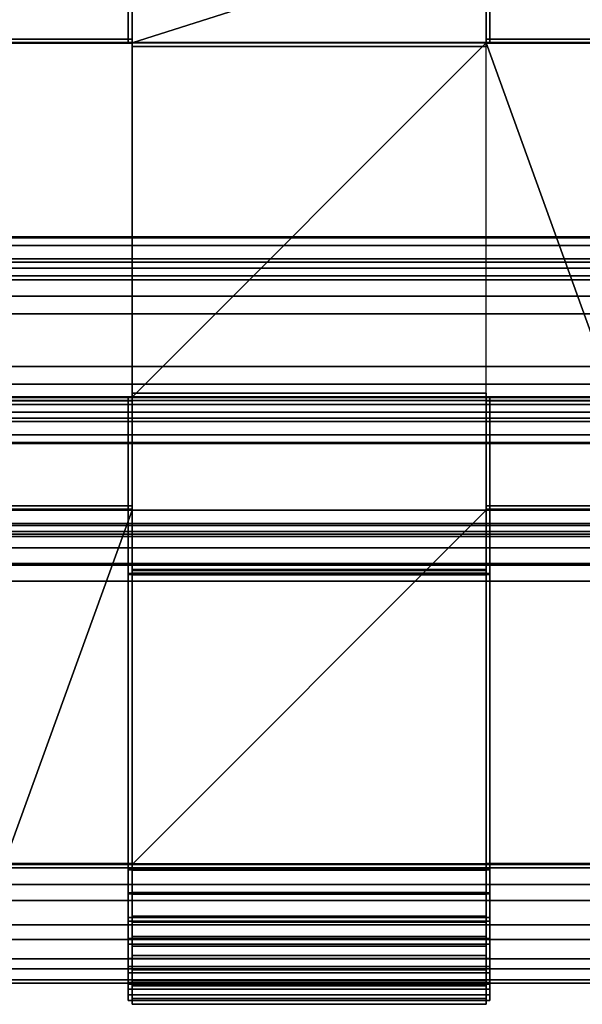
# Model space of a CAD drawing. Units: inches. Extents: x -5.7 to 5.7, y -6.1 to 6.1.
# Drawn here: x -3.2 to -0.8, y -6.1 to -2 of the extents above; entities that cross this region are included whole.
import ezdxf

# ---------------------------------------------------------------- set-up
doc = ezdxf.new("R2010")
doc.units = ezdxf.units.IN
doc.header["$MEASUREMENT"] = 0
for name, color, linetype in [('Knoll Studio Chair Cushion', 2, 'Continuous'), ('Knoll Studio Chair Frame', 2, 'Continuous'), ('Knoll Studio Chair Seat', 2, 'Continuous')]:
    doc.layers.add(name, color=color, linetype=linetype)

msp = doc.modelspace()

# ---------------------------------------------------------------- linework, layer by layer
at = {"layer": 'Knoll Studio Chair Cushion'}
for points in [[(-2.7093, 0.1954, 12.9439), (-2.7093, -1.6549, 12.9527), (-2.7093, -2.1159, 12.95), (-2.7093, -2.1159, 12.9966)], [(-2.6936, 0.1954, 12.9439), (-2.7093, 0.1954, 12.9439), (-2.7093, -2.1159, 12.9966), (-2.6936, -2.1159, 12.9966)], [(-2.6936, -2.1159, 12.9966), (-2.6936, 0.1954, 12.9439), (-1.2436, 0.1954, 12.9439), (-1.2436, -2.1159, 12.9966)], [(-2.6936, 0.1954, 12.9439), (-2.6936, -2.1159, 12.9966), (-2.6936, -2.1151, 13.0122), (-2.6936, 0.1953, 12.9596)], [(-2.6936, 0.1954, 12.9439), (-2.6936, -2.1159, 12.9966), (-2.6936, -2.1159, 12.95), (-2.6936, -1.6549, 12.9527)], [(-2.6936, -2.1151, 13.0122), (-1.2436, -2.1151, 13.0122), (-1.2436, 0.1953, 12.9596), (-2.6936, 0.1953, 12.9596)], [(-1.2436, 0.1954, 12.9439), (-1.2436, 0.1953, 12.9596), (-1.2436, -2.1151, 13.0122), (-1.2436, -2.1159, 12.9966)], [(-1.2436, -0.1954, 12.9207), (-1.2436, -1.6549, 12.9527), (-1.2436, -2.1159, 12.9966), (-1.2436, 0.1954, 12.9439)], [(-1.2436, -2.1159, 12.9966), (-1.228, -2.1159, 12.9966), (-1.228, 0.1954, 12.9439), (-1.2436, 0.1954, 12.9439)], [(-1.228, -0.1954, 12.9207), (-1.228, 0.1954, 12.9439), (-1.228, -2.1159, 12.9966), (-1.228, -1.6549, 12.9527)], [(-2.7093, -1.6549, 12.9527), (-2.7093, -1.6549, 12.9294), (-2.7093, -2.1159, 12.95)], [(-2.6936, -2.1159, 12.95), (-2.7093, -2.1159, 12.95), (-2.7093, -1.6549, 12.9294), (-2.6936, -1.6549, 12.9294)], [(-1.2436, -1.6549, 12.9294), (-2.6936, -2.1159, 12.95), (-2.6936, -3.5659, 13.0477), (-1.2436, -2.1159, 12.95)], [(-1.2436, -1.6549, 12.9294), (-2.6936, -1.6549, 12.9294), (-2.6936, -2.1159, 12.95)], [(-2.6936, -2.1159, 12.95), (-2.6936, -1.6549, 12.9294), (-2.6936, -1.6555, 12.9138), (-2.6936, -2.1167, 12.9344)], [(-2.6936, -2.1159, 12.95), (-2.6936, -1.6549, 12.9294), (-2.6936, -1.6549, 12.9527)], [(-1.2436, -2.1167, 12.9344), (-2.6936, -2.1167, 12.9344), (-2.6936, -1.6555, 12.9138), (-1.2436, -1.6555, 12.9138)], [(-1.2436, -2.1159, 12.95), (-1.2436, -2.1167, 12.9344), (-1.2436, -1.6555, 12.9138), (-1.2436, -1.6549, 12.9294)], [(-1.2436, -2.1159, 12.9966), (-1.2436, -1.6549, 12.9527), (-1.2436, -1.6549, 12.9294), (-1.2436, -2.1159, 12.95)], [(-1.2436, -1.6549, 12.9294), (-1.228, -1.6549, 12.9294), (-1.228, -2.1159, 12.95), (-1.2436, -2.1159, 12.95)], [(-1.228, -2.1159, 12.9966), (-1.228, -2.1159, 12.95), (-1.228, -1.6549, 12.9294), (-1.228, -1.6549, 12.9527)], [(-2.6936, -2.1003, 12.9733), (-2.6936, -2.1003, 12.95), (-3.2181, -2.1003, 12.95), (-3.2181, -2.1003, 12.9733)], [(-3.2181, -2.1159, 12.95), (-3.2181, -2.1003, 12.95), (-2.6936, -2.1003, 12.95), (-2.6936, -2.1159, 12.95)], [(-2.6936, -2.1159, 12.9733), (-2.6936, -2.1003, 12.9733), (-3.2181, -2.1003, 12.9733), (-3.2181, -2.1159, 12.9733)], [(-3.2181, -2.1151, 12.9889), (-3.2181, -3.5646, 13.0866), (-0.7191, -3.5646, 13.0866), (-0.7191, -2.1151, 12.9889)], [(-3.2181, -2.1159, 12.9733), (-3.2181, -2.1151, 12.9889), (-0.7191, -2.1151, 12.9889), (-0.7191, -2.1159, 12.9733)], [(-3.2181, -3.5659, 13.0477), (-2.6936, -3.5659, 13.0477), (-2.6936, -2.1159, 12.95), (-3.2181, -2.1159, 12.95)], [(-2.6936, -2.1159, 12.95), (-2.6936, -2.1167, 12.9344), (-3.2181, -2.1167, 12.9344), (-3.2181, -2.1159, 12.95)], [(-3.2181, -3.5659, 13.071), (-3.2181, -2.1159, 12.9733), (-0.7191, -2.1159, 12.9733), (-0.7191, -3.5659, 13.071)], [(-2.6936, -2.1159, 12.9733), (-3.2181, -2.1159, 12.9733), (-3.2181, -2.1159, 12.95), (-2.6936, -2.1159, 12.95)], [(-3.2181, -3.5672, 13.0321), (-3.2181, -2.1167, 12.9344), (-2.6936, -2.1167, 12.9344), (-2.6936, -3.5672, 13.0321)], [(-2.6936, -2.1159, 12.95), (-2.6936, -2.1159, 12.9966), (-2.7093, -2.1159, 12.9966), (-2.7093, -2.1159, 12.95)], [(-2.6936, -2.1159, 12.95), (-2.6936, -2.1003, 12.95), (-2.6936, -2.1003, 12.9733), (-2.6936, -2.1159, 12.9733)], [(-1.2436, -2.1159, 12.9966), (-1.2436, -2.1151, 13.0122), (-2.6936, -2.1151, 13.0122), (-2.6936, -2.1159, 12.9966)], [(-2.6936, -3.5659, 13.0477), (-1.2436, -3.5659, 13.0477), (-0.7191, -3.5659, 13.0477), (-1.2436, -2.1159, 12.95)], [(-2.6936, -2.1159, 12.9733), (-2.6936, -2.1159, 12.9966), (-1.2436, -2.1159, 12.9966), (-1.2436, -2.1159, 12.9733)], [(-2.6936, -2.1159, 12.9966), (-2.6936, -2.1159, 12.9733), (-2.6936, -2.1315, 12.9733), (-2.6936, -2.1315, 12.9966)], [(-1.2436, -2.1159, 12.9733), (-1.2436, -2.1315, 12.9733), (-2.6936, -2.1315, 12.9733), (-2.6936, -2.1159, 12.9733)], [(-2.6936, -2.1159, 12.9966), (-2.6936, -2.1315, 12.9966), (-1.2436, -2.1315, 12.9966), (-1.2436, -2.1159, 12.9966)], [(-2.6936, -2.1315, 12.9733), (-1.2436, -2.1315, 12.9733), (-1.2436, -2.1315, 12.9966), (-2.6936, -2.1315, 12.9966)], [(-0.7191, -2.1003, 12.95), (-1.2436, -2.1003, 12.95), (-1.2436, -2.1003, 12.9733), (-0.7191, -2.1003, 12.9733)], [(-1.2436, -2.1159, 12.95), (-1.2436, -2.1003, 12.95), (-0.7191, -2.1003, 12.95), (-0.7191, -2.1159, 12.95)], [(-1.2436, -2.1159, 12.95), (-1.2436, -2.1159, 12.9733), (-1.2436, -2.1003, 12.9733), (-1.2436, -2.1003, 12.95)], [(-0.7191, -2.1159, 12.9733), (-0.7191, -2.1003, 12.9733), (-1.2436, -2.1003, 12.9733), (-1.2436, -2.1159, 12.9733)], [(-0.7191, -3.5659, 13.0477), (-0.7191, -2.1159, 12.95), (-1.2436, -2.1159, 12.95)], [(-0.7191, -2.1159, 12.95), (-0.7191, -2.1167, 12.9344), (-1.2436, -2.1167, 12.9344), (-1.2436, -2.1159, 12.95)], [(-1.2436, -2.1159, 12.9966), (-1.2436, -2.1159, 12.95), (-1.228, -2.1159, 12.95), (-1.228, -2.1159, 12.9966)], [(-0.7191, -2.1159, 12.9733), (-1.2436, -2.1159, 12.9733), (-1.2436, -2.1159, 12.95), (-0.7191, -2.1159, 12.95)], [(-1.2436, -2.1159, 12.9966), (-1.2436, -2.1315, 12.9966), (-1.2436, -2.1315, 12.9733), (-1.2436, -2.1159, 12.9733)], [(-1.2436, -3.5672, 13.0321), (-1.2436, -2.1167, 12.9344), (-0.7191, -2.1167, 12.9344), (-0.7191, -3.5672, 13.0321)], [(-0.7191, -3.5659, 13.071), (-0.7191, -3.5646, 13.0866), (-3.2181, -3.5646, 13.0866), (-3.2181, -3.5659, 13.071)], [(-2.6936, -3.5659, 13.0477), (-3.2181, -3.5659, 13.0477), (-3.2181, -3.5672, 13.0321), (-2.6936, -3.5672, 13.0321)], [(-3.2181, -3.5659, 13.071), (-2.6936, -3.5659, 13.071), (-2.6936, -3.5659, 13.0477), (-3.2181, -3.5659, 13.0477)], [(-2.6936, -3.5659, 13.0477), (-2.6936, -3.5815, 13.0477), (-3.2181, -3.5815, 13.0477), (-3.2181, -3.5659, 13.0477)], [(-3.2181, -3.5659, 13.071), (-3.2181, -3.5815, 13.071), (-2.6936, -3.5815, 13.071), (-2.6936, -3.5659, 13.071)], [(-3.2181, -3.5815, 13.0477), (-2.6936, -3.5815, 13.0477), (-2.6936, -3.5815, 13.071), (-3.2181, -3.5815, 13.071)], [(-2.7093, -5.4769, 13.2769), (-2.7093, -5.4944, 13.3026), (-2.7093, -3.5659, 13.0944), (-2.7093, -4.0269, 13.1127)], [(-2.7093, -4.0269, 13.1127), (-2.7093, -3.5659, 13.0944), (-2.7093, -3.5659, 13.0477), (-2.7093, -4.0269, 13.0893)], [(-2.6936, -3.5659, 13.0944), (-2.7093, -3.5659, 13.0944), (-2.7093, -5.4944, 13.3026), (-2.6936, -5.4944, 13.3026)], [(-2.6936, -3.5659, 13.0944), (-2.6936, -3.5659, 13.0477), (-2.7093, -3.5659, 13.0477), (-2.7093, -3.5659, 13.0944)], [(-2.6936, -4.0269, 13.0893), (-2.7093, -4.0269, 13.0893), (-2.7093, -3.5659, 13.0477), (-2.6936, -3.5659, 13.0477)], [(-1.2436, -3.5503, 13.071), (-2.6936, -3.5503, 13.071), (-2.6936, -3.5503, 13.0944), (-1.2436, -3.5503, 13.0944)], [(-2.6936, -3.5659, 13.071), (-2.6936, -3.5503, 13.071), (-1.2436, -3.5503, 13.071), (-1.2436, -3.5659, 13.071)], [(-2.6936, -3.5659, 13.071), (-2.6936, -3.5659, 13.0944), (-2.6936, -3.5503, 13.0944), (-2.6936, -3.5503, 13.071)], [(-1.2436, -3.5659, 13.0944), (-1.2436, -3.5503, 13.0944), (-2.6936, -3.5503, 13.0944), (-2.6936, -3.5659, 13.0944)], [(-2.6936, -5.4923, 13.3181), (-1.2436, -5.4923, 13.3181), (-1.2436, -3.5646, 13.11), (-2.6936, -3.5646, 13.11)], [(-2.6936, -3.5659, 13.0944), (-2.6936, -5.4944, 13.3026), (-2.6936, -5.4923, 13.3181), (-2.6936, -3.5646, 13.11)], [(-2.6936, -3.5659, 13.0944), (-2.6936, -3.5646, 13.11), (-1.2436, -3.5646, 13.11), (-1.2436, -3.5659, 13.0944)], [(-1.2436, -4.0269, 13.0893), (-1.2436, -3.5659, 13.0477), (-2.6936, -3.5659, 13.0477), (-2.6936, -4.0269, 13.0893)], [(-2.6936, -4.0269, 13.0893), (-2.6936, -3.5659, 13.0477), (-2.6936, -3.5672, 13.0321), (-2.6936, -4.0284, 13.0737)], [(-2.6936, -3.5659, 13.0944), (-1.2436, -3.5659, 13.0944), (-1.2436, -5.4944, 13.3026), (-2.6936, -5.4944, 13.3026)], [(-2.6936, -3.5659, 13.0477), (-2.6936, -3.5659, 13.071), (-2.6936, -3.5815, 13.071), (-2.6936, -3.5815, 13.0477)], [(-2.6936, -5.4769, 13.2769), (-2.6936, -4.0269, 13.1127), (-2.6936, -3.5659, 13.0944), (-2.6936, -5.4944, 13.3026)], [(-2.6936, -4.0269, 13.1127), (-2.6936, -4.0269, 13.0893), (-2.6936, -3.5659, 13.0477), (-2.6936, -3.5659, 13.0944)], [(-1.2436, -3.5659, 13.0944), (-2.6936, -3.5659, 13.0944), (-2.6936, -3.5659, 13.071), (-1.2436, -3.5659, 13.071)], [(-1.2436, -3.5672, 13.0321), (-1.2436, -4.0284, 13.0737), (-2.6936, -4.0284, 13.0737), (-2.6936, -3.5672, 13.0321)], [(-1.2436, -3.5659, 13.071), (-1.2436, -3.5503, 13.071), (-1.2436, -3.5503, 13.0944), (-1.2436, -3.5659, 13.0944)], [(-1.2436, -3.5659, 13.0944), (-1.2436, -3.5646, 13.11), (-1.2436, -5.4923, 13.3181), (-1.2436, -5.4944, 13.3026)], [(-1.2436, -4.0269, 13.0893), (-1.2436, -4.0284, 13.0737), (-1.2436, -3.5672, 13.0321), (-1.2436, -3.5659, 13.0477)], [(-1.2436, -3.5659, 13.0477), (-1.2436, -3.5672, 13.0321), (-0.7191, -3.5672, 13.0321), (-0.7191, -3.5659, 13.0477)], [(-1.2436, -5.4769, 13.2769), (-1.2436, -5.4944, 13.3026), (-1.2436, -3.5659, 13.0944), (-1.2436, -4.0269, 13.1127)], [(-1.2436, -4.0269, 13.1127), (-1.2436, -3.5659, 13.0944), (-1.2436, -3.5659, 13.0477), (-1.2436, -4.0269, 13.0893)], [(-1.2436, -3.5659, 13.0477), (-1.228, -3.5659, 13.0477), (-1.228, -4.0269, 13.0893), (-1.2436, -4.0269, 13.0893)], [(-1.2436, -3.5659, 13.0477), (-1.2436, -3.5659, 13.0944), (-1.228, -3.5659, 13.0944), (-1.228, -3.5659, 13.0477)], [(-1.2436, -5.4944, 13.3026), (-1.228, -5.4944, 13.3026), (-1.228, -3.5659, 13.0944), (-1.2436, -3.5659, 13.0944)], [(-1.2436, -3.5659, 13.071), (-0.7191, -3.5659, 13.071), (-0.7191, -3.5659, 13.0477), (-1.2436, -3.5659, 13.0477)], [(-1.2436, -3.5659, 13.0477), (-1.2436, -3.5815, 13.0477), (-1.2436, -3.5815, 13.071), (-1.2436, -3.5659, 13.071)], [(-0.7191, -3.5659, 13.0477), (-0.7191, -3.5815, 13.0477), (-1.2436, -3.5815, 13.0477), (-1.2436, -3.5659, 13.0477)], [(-1.2436, -3.5659, 13.071), (-1.2436, -3.5815, 13.071), (-0.7191, -3.5815, 13.071), (-0.7191, -3.5659, 13.071)], [(-1.2436, -3.5815, 13.0477), (-0.7191, -3.5815, 13.0477), (-0.7191, -3.5815, 13.071), (-1.2436, -3.5815, 13.071)], [(-1.228, -5.4769, 13.2769), (-1.228, -4.0269, 13.1127), (-1.228, -3.5659, 13.0944), (-1.228, -5.4944, 13.3026)], [(-1.228, -4.0269, 13.1127), (-1.228, -4.0269, 13.0893), (-1.228, -3.5659, 13.0477), (-1.228, -3.5659, 13.0944)], [(-2.6936, -5.4748, 13.2924), (-2.6936, -4.0254, 13.1282), (-5.5812, -4.0254, 13.1282), (-5.5812, -5.4748, 13.2924)], [(-5.5812, -4.0269, 13.1127), (-5.5812, -4.0254, 13.1282), (-2.6936, -4.0254, 13.1282), (-2.6936, -4.0269, 13.1127)], [(-5.5812, -5.4769, 13.2769), (-5.5812, -4.0269, 13.1127), (-2.6936, -4.0269, 13.1127), (-2.6936, -5.4769, 13.2769)], [(-2.6936, -4.0284, 13.0737), (-3.2181, -5.4789, 13.2379), (-4.6681, -5.4789, 13.2379), (-3.2181, -4.0284, 13.0737)], [(-2.6936, -4.0113, 13.0893), (-3.2181, -4.0113, 13.0893), (-3.2181, -4.0113, 13.1127), (-2.6936, -4.0113, 13.1127)], [(-3.2181, -4.0269, 13.0893), (-3.2181, -4.0113, 13.0893), (-2.6936, -4.0113, 13.0893), (-2.6936, -4.0269, 13.0893)], [(-2.6936, -4.0269, 13.1127), (-2.6936, -4.0113, 13.1127), (-3.2181, -4.0113, 13.1127), (-3.2181, -4.0269, 13.1127)], [(-2.6936, -4.0269, 13.0893), (-3.2181, -4.0269, 13.0893), (-3.2181, -5.4769, 13.2534), (-2.6936, -5.4769, 13.2534)], [(-3.2181, -4.0269, 13.0893), (-2.6936, -4.0269, 13.0893), (-2.6936, -4.0284, 13.0737), (-3.2181, -4.0284, 13.0737)], [(-2.6936, -4.0269, 13.1127), (-3.2181, -4.0269, 13.1127), (-3.2181, -4.0269, 13.0893), (-2.6936, -4.0269, 13.0893)], [(-1.2436, -4.0284, 13.0737), (-2.6936, -5.4789, 13.2379), (-3.2181, -5.4789, 13.2379), (-2.6936, -4.0284, 13.0737)], [(-2.6936, -4.0269, 13.0893), (-2.6936, -4.0269, 13.1127), (-2.7093, -4.0269, 13.1127), (-2.7093, -4.0269, 13.0893)], [(-2.6936, -5.4769, 13.2769), (-2.7093, -5.4769, 13.2769), (-2.7093, -4.0269, 13.1127), (-2.6936, -4.0269, 13.1127)], [(-2.6936, -4.0269, 13.0893), (-2.6936, -4.0113, 13.0893), (-2.6936, -4.0113, 13.1127), (-2.6936, -4.0269, 13.1127)], [(-2.6936, -4.0269, 13.1127), (-2.6936, -4.0254, 13.1282), (-2.6936, -5.4748, 13.2924), (-2.6936, -5.4769, 13.2769)], [(-0.7191, -4.0113, 13.0893), (-1.2436, -4.0113, 13.0893), (-1.2436, -4.0113, 13.1127), (-0.7191, -4.0113, 13.1127)], [(-1.2436, -4.0269, 13.0893), (-1.2436, -4.0113, 13.0893), (-0.7191, -4.0113, 13.0893), (-0.7191, -4.0269, 13.0893)], [(-1.2436, -4.0269, 13.0893), (-1.2436, -4.0269, 13.1127), (-1.2436, -4.0113, 13.1127), (-1.2436, -4.0113, 13.0893)], [(-0.7191, -4.0269, 13.1127), (-0.7191, -4.0113, 13.1127), (-1.2436, -4.0113, 13.1127), (-1.2436, -4.0269, 13.1127)], [(1.2533, -5.4748, 13.2924), (1.2533, -4.0254, 13.1282), (-1.2436, -4.0254, 13.1282), (-1.2436, -5.4748, 13.2924)], [(1.2533, -4.0269, 13.1127), (-1.2436, -4.0269, 13.1127), (-1.2436, -4.0254, 13.1282), (1.2533, -4.0254, 13.1282)], [(-1.2436, -4.0269, 13.1127), (-1.2436, -5.4769, 13.2769), (-1.2436, -5.4748, 13.2924), (-1.2436, -4.0254, 13.1282)], [(-1.2436, -4.0269, 13.0893), (-1.2436, -5.4769, 13.2534), (-0.7191, -5.4769, 13.2534), (-0.7191, -4.0269, 13.0893)], [(-0.7191, -4.0269, 13.0893), (-0.7191, -4.0284, 13.0737), (-1.2436, -4.0284, 13.0737), (-1.2436, -4.0269, 13.0893)], [(-1.2436, -5.4769, 13.2769), (-1.2436, -4.0269, 13.1127), (1.2533, -4.0269, 13.1127), (1.2533, -5.4769, 13.2769)], [(-0.7191, -4.0269, 13.1127), (-1.2436, -4.0269, 13.1127), (-1.2436, -4.0269, 13.0893), (-0.7191, -4.0269, 13.0893)], [(-1.2436, -4.0269, 13.1127), (-1.228, -4.0269, 13.1127), (-1.228, -5.4769, 13.2769), (-1.2436, -5.4769, 13.2769)], [(-1.2436, -4.0269, 13.1127), (-1.2436, -4.0269, 13.0893), (-1.228, -4.0269, 13.0893), (-1.228, -4.0269, 13.1127)], [(-1.2436, -4.0284, 13.0737), (-0.7191, -4.0284, 13.0737), (-0.7191, -5.4789, 13.2379), (-1.2436, -5.4789, 13.2379)], [(-2.6936, -4.272, 12.2746), (-1.2436, -4.272, 12.2746), (-1.2436, -4.2761, 12.2283), (-2.6936, -4.2761, 12.2283)], [(-1.2436, -4.2876, 12.276), (-1.2436, -4.272, 12.2746), (-2.6936, -4.272, 12.2746), (-2.6936, -4.2876, 12.276)], [(-2.6936, -4.2917, 12.2297), (-2.6936, -4.2876, 12.276), (-2.6936, -4.272, 12.2746), (-2.6936, -4.2761, 12.2283)], [(-1.2436, -4.2917, 12.2297), (-1.2436, -4.2761, 12.2283), (-1.2436, -4.272, 12.2746), (-1.2436, -4.2876, 12.276)], [(-2.7093, -5.5951, 12.3904), (-2.7093, -4.2876, 12.276), (-2.7093, -4.2917, 12.2297), (-2.7093, -5.5992, 12.3441)], [(-2.6936, -5.5951, 12.3904), (-2.6936, -4.2876, 12.276), (-2.7093, -4.2876, 12.276), (-2.7093, -5.5951, 12.3904)], [(-2.6936, -4.2876, 12.276), (-2.6936, -4.2917, 12.2297), (-2.7093, -4.2917, 12.2297), (-2.7093, -4.2876, 12.276)], [(-2.6936, -4.2917, 12.2297), (-2.6936, -5.5992, 12.3441), (-2.7093, -5.5992, 12.3441), (-2.7093, -4.2917, 12.2297)], [(-2.6936, -4.2917, 12.2297), (-2.6936, -4.2761, 12.2283), (-1.2436, -4.2761, 12.2283), (-1.2436, -4.2917, 12.2297)], [(-1.2436, -5.5937, 12.4059), (-1.2436, -4.2862, 12.2915), (-2.6936, -4.2862, 12.2915), (-2.6936, -5.5937, 12.4059)], [(-2.6936, -4.2876, 12.276), (-2.6936, -4.2862, 12.2915), (-1.2436, -4.2862, 12.2915), (-1.2436, -4.2876, 12.276)], [(-2.6936, -4.2876, 12.276), (-2.6936, -5.5951, 12.3904), (-2.6936, -5.5937, 12.4059), (-2.6936, -4.2862, 12.2915)], [(-2.6936, -4.2917, 12.2297), (-2.6936, -4.2876, 12.276), (-2.6936, -5.5951, 12.3904), (-2.6936, -5.5992, 12.3441)], [(-2.6936, -5.5951, 12.3904), (-2.6936, -4.2876, 12.276), (-1.2436, -4.2876, 12.276), (-1.2436, -5.5951, 12.3904)], [(-2.6936, -4.2876, 12.276), (-2.6936, -4.2917, 12.2297), (-1.2436, -4.2917, 12.2297), (-1.2436, -4.2876, 12.276)], [(-2.6936, -4.2917, 12.2297), (-2.6936, -5.5992, 12.3441), (-1.2436, -5.5992, 12.3441), (-1.2436, -4.2917, 12.2297)], [(-1.2436, -4.2917, 12.2297), (-1.2436, -4.293, 12.2141), (-2.6936, -4.293, 12.2141), (-2.6936, -4.2917, 12.2297)], [(-2.6936, -5.5992, 12.3441), (-2.6936, -4.2917, 12.2297), (-2.6936, -4.293, 12.2141), (-2.6936, -5.6005, 12.3285)], [(-1.2436, -4.293, 12.2141), (-1.2436, -5.6005, 12.3285), (-2.6936, -5.6005, 12.3285), (-2.6936, -4.293, 12.2141)], [(-1.2436, -4.2876, 12.276), (-1.2436, -4.2862, 12.2915), (-1.2436, -5.5937, 12.4059), (-1.2436, -5.5951, 12.3904)], [(-1.2436, -5.5951, 12.3904), (-1.2436, -4.2876, 12.276), (-1.2436, -4.2917, 12.2297), (-1.2436, -5.5992, 12.3441)], [(-1.2436, -4.2917, 12.2297), (-1.2436, -4.2876, 12.276), (-1.228, -4.2876, 12.276), (-1.228, -4.2917, 12.2297)], [(-1.2436, -4.2876, 12.276), (-1.2436, -5.5951, 12.3904), (-1.228, -5.5951, 12.3904), (-1.228, -4.2876, 12.276)], [(-1.2436, -5.5992, 12.3441), (-1.2436, -4.2917, 12.2297), (-1.228, -4.2917, 12.2297), (-1.228, -5.5992, 12.3441)], [(-1.2436, -5.5992, 12.3441), (-1.2436, -5.6005, 12.3285), (-1.2436, -4.293, 12.2141), (-1.2436, -4.2917, 12.2297)], [(-1.228, -4.2917, 12.2297), (-1.228, -4.2876, 12.276), (-1.228, -5.5951, 12.3904), (-1.228, -5.5992, 12.3441)], [(-2.6936, -5.4769, 13.2769), (-2.6936, -5.4748, 13.2924), (-5.5812, -5.4748, 13.2924), (-5.5812, -5.4769, 13.2769)], [(-3.2181, -5.4769, 13.2534), (-3.2181, -5.4789, 13.2379), (-2.6936, -5.4789, 13.2379), (-2.6936, -5.4769, 13.2534)], [(-3.2181, -5.4769, 13.2769), (-2.6936, -5.4769, 13.2769), (-2.6936, -5.4769, 13.2534), (-3.2181, -5.4769, 13.2534)], [(-2.6936, -5.4769, 13.2534), (-2.6936, -5.4925, 13.2534), (-3.2181, -5.4925, 13.2534), (-3.2181, -5.4769, 13.2534)], [(-3.2181, -5.4769, 13.2769), (-3.2181, -5.4925, 13.2769), (-2.6936, -5.4925, 13.2769), (-2.6936, -5.4769, 13.2769)], [(-2.7093, -5.4769, 13.2534), (-2.7093, -5.5004, 13.2565), (-2.7093, -5.4944, 13.3026), (-2.7093, -5.4769, 13.2769)], [(-2.6936, -5.4769, 13.2769), (-2.6936, -5.4769, 13.2534), (-2.7093, -5.4769, 13.2534), (-2.7093, -5.4769, 13.2769)], [(-2.6936, -5.5004, 13.2565), (-2.7093, -5.5004, 13.2565), (-2.7093, -5.4769, 13.2534), (-2.6936, -5.4769, 13.2534)], [(-2.6936, -5.4769, 13.2534), (-2.6936, -5.5004, 13.2565), (-1.2436, -5.5004, 13.2565), (-1.2436, -5.4769, 13.2534)], [(-2.6936, -5.4769, 13.2534), (-2.6936, -5.4789, 13.2379), (-2.6936, -5.5024, 13.241), (-2.6936, -5.5004, 13.2565)], [(-2.6936, -5.4769, 13.2534), (-2.6936, -5.4769, 13.2769), (-2.6936, -5.4944, 13.3026), (-2.6936, -5.5004, 13.2565)], [(-2.6936, -5.4769, 13.2534), (-2.6936, -5.4769, 13.2769), (-2.6936, -5.4925, 13.2769), (-2.6936, -5.4925, 13.2534)], [(-1.2436, -5.4789, 13.2379), (-1.2436, -5.5024, 13.241), (-2.6936, -5.5024, 13.241), (-2.6936, -5.4789, 13.2379)], [(-1.2436, -5.4769, 13.2769), (1.2533, -5.4769, 13.2769), (1.2533, -5.4748, 13.2924), (-1.2436, -5.4748, 13.2924)], [(-1.2436, -5.4769, 13.2534), (-1.2436, -5.4789, 13.2379), (-0.7191, -5.4789, 13.2379), (-0.7191, -5.4769, 13.2534)], [(-1.2436, -5.5004, 13.2565), (-1.2436, -5.5024, 13.241), (-1.2436, -5.4789, 13.2379), (-1.2436, -5.4769, 13.2534)], [(-1.2436, -5.7109, 13.2816), (-1.2436, -5.4944, 13.3026), (-1.2436, -5.4769, 13.2769), (-1.2436, -5.5004, 13.2565)], [(-1.2436, -5.4769, 13.2769), (-1.2436, -5.4769, 13.2534), (-1.2436, -5.5004, 13.2565)], [(-1.2436, -5.4769, 13.2534), (-1.228, -5.4769, 13.2534), (-1.228, -5.5004, 13.2565), (-1.2436, -5.5004, 13.2565)], [(-1.2436, -5.4769, 13.2534), (-1.2436, -5.4769, 13.2769), (-1.228, -5.4769, 13.2769), (-1.228, -5.4769, 13.2534)], [(-1.2436, -5.4769, 13.2769), (-0.7191, -5.4769, 13.2769), (-0.7191, -5.4769, 13.2534), (-1.2436, -5.4769, 13.2534)], [(-1.2436, -5.4769, 13.2534), (-1.2436, -5.4925, 13.2534), (-1.2436, -5.4925, 13.2769), (-1.2436, -5.4769, 13.2769)], [(-0.7191, -5.4769, 13.2534), (-0.7191, -5.4925, 13.2534), (-1.2436, -5.4925, 13.2534), (-1.2436, -5.4769, 13.2534)], [(-0.7191, -5.4769, 13.2769), (-1.2436, -5.4769, 13.2769), (-1.2436, -5.4925, 13.2769), (-0.7191, -5.4925, 13.2769)], [(-1.228, -5.4769, 13.2534), (-1.228, -5.4769, 13.2769), (-1.228, -5.4944, 13.3026), (-1.228, -5.5004, 13.2565)], [(-3.2181, -5.4925, 13.2534), (-2.6936, -5.4925, 13.2534), (-2.6936, -5.4925, 13.2769), (-3.2181, -5.4925, 13.2769)], [(-2.7093, -5.4944, 13.3026), (-2.7093, -5.5004, 13.2565), (-2.7093, -5.696, 13.2375), (-2.7093, -5.7109, 13.2816)], [(-2.6936, -5.7109, 13.2816), (-2.6936, -5.4944, 13.3026), (-2.7093, -5.4944, 13.3026), (-2.7093, -5.7109, 13.2816)], [(-2.6936, -5.5004, 13.2565), (-2.6936, -5.696, 13.2375), (-2.7093, -5.696, 13.2375), (-2.7093, -5.5004, 13.2565)], [(-1.2436, -5.4944, 13.3026), (-1.2436, -5.4923, 13.3181), (-2.6936, -5.4923, 13.3181), (-2.6936, -5.4944, 13.3026)], [(-1.2436, -5.7158, 13.2964), (-1.2436, -5.4923, 13.3181), (-2.6936, -5.4923, 13.3181), (-2.6936, -5.7158, 13.2964)], [(-2.6936, -5.4944, 13.3026), (-2.6936, -5.4923, 13.3181), (-1.2436, -5.4923, 13.3181), (-1.2436, -5.4944, 13.3026)], [(-2.6936, -5.4944, 13.3026), (-2.6936, -5.7109, 13.2816), (-2.6936, -5.7158, 13.2964), (-2.6936, -5.4923, 13.3181)], [(-2.6936, -5.7109, 13.2816), (-2.6936, -5.4944, 13.3026), (-1.2436, -5.4944, 13.3026), (-1.2436, -5.7109, 13.2816)], [(-2.6936, -5.4944, 13.3026), (-2.6936, -5.7109, 13.2816), (-2.6936, -5.696, 13.2375), (-2.6936, -5.5004, 13.2565)], [(-2.6936, -5.5004, 13.2565), (-2.6936, -5.5024, 13.241), (-1.2436, -5.5024, 13.241), (-1.2436, -5.5004, 13.2565)], [(-2.6936, -5.5004, 13.2565), (-2.6936, -5.696, 13.2375), (-1.2436, -5.696, 13.2375), (-1.2436, -5.5004, 13.2565)], [(-1.2436, -5.5004, 13.2565), (-1.2436, -5.5024, 13.241), (-2.6936, -5.5024, 13.241), (-2.6936, -5.5004, 13.2565)], [(-2.6936, -5.5004, 13.2565), (-2.6936, -5.5024, 13.241), (-2.6936, -5.6911, 13.2227), (-2.6936, -5.696, 13.2375)], [(-1.2436, -5.5024, 13.241), (-1.2436, -5.6911, 13.2227), (-2.6936, -5.6911, 13.2227), (-2.6936, -5.5024, 13.241)], [(-1.2436, -5.7109, 13.2816), (-1.2436, -5.4944, 13.3026), (-1.2436, -5.4923, 13.3181), (-1.2436, -5.7158, 13.2964)], [(-1.2436, -5.4925, 13.2769), (-1.2436, -5.4925, 13.2534), (-0.7191, -5.4925, 13.2534), (-0.7191, -5.4925, 13.2769)], [(-1.2436, -5.4944, 13.3026), (-1.2436, -5.7109, 13.2816), (-1.228, -5.7109, 13.2816), (-1.228, -5.4944, 13.3026)], [(-1.2436, -5.5004, 13.2565), (-1.2436, -5.696, 13.2375), (-1.2436, -5.6911, 13.2227), (-1.2436, -5.5024, 13.241)], [(-1.2436, -5.5004, 13.2565), (-1.2436, -5.696, 13.2375), (-1.2436, -5.7109, 13.2816)], [(-1.2436, -5.696, 13.2375), (-1.2436, -5.5004, 13.2565), (-1.228, -5.5004, 13.2565), (-1.228, -5.696, 13.2375)], [(-1.228, -5.4944, 13.3026), (-1.228, -5.7109, 13.2816), (-1.228, -5.696, 13.2375), (-1.228, -5.5004, 13.2565)], [(-2.7093, -5.9622, 12.5628), (-2.7093, -5.782, 12.4512), (-2.7093, -5.5951, 12.3904), (-2.7093, -5.806, 12.4114)], [(-2.7093, -5.806, 12.4114), (-2.7093, -5.5951, 12.3904), (-2.7093, -5.5992, 12.3441)], [(-2.7093, -5.782, 12.4512), (-2.6936, -5.782, 12.4512), (-2.6936, -5.5951, 12.3904), (-2.7093, -5.5951, 12.3904)], [(-2.6936, -5.5992, 12.3441), (-2.6936, -5.806, 12.4114), (-2.7093, -5.806, 12.4114), (-2.7093, -5.5992, 12.3441)], [(-1.2436, -5.5937, 12.4059), (-2.6936, -5.5937, 12.4059), (-2.6936, -5.7739, 12.4646), (-1.2436, -5.7739, 12.4646)], [(-2.6936, -5.5951, 12.3904), (-2.6936, -5.5937, 12.4059), (-1.2436, -5.5937, 12.4059), (-1.2436, -5.5951, 12.3904)], [(-2.6936, -5.5951, 12.3904), (-2.6936, -5.782, 12.4512), (-2.6936, -5.7739, 12.4646), (-2.6936, -5.5937, 12.4059)], [(-1.2436, -5.5951, 12.3904), (-1.2436, -5.5937, 12.4059), (-2.6936, -5.5937, 12.4059), (-2.6936, -5.5951, 12.3904)], [(-2.6936, -5.782, 12.4512), (-2.6936, -5.5951, 12.3904), (-1.2436, -5.5951, 12.3904), (-1.2436, -5.782, 12.4512)], [(-2.6936, -5.782, 12.4512), (-2.6936, -5.806, 12.4114), (-2.6936, -5.5992, 12.3441), (-2.6936, -5.5951, 12.3904)], [(-1.2436, -5.5992, 12.3441), (-2.6936, -5.5992, 12.3441), (-2.6936, -5.806, 12.4114), (-1.2436, -5.806, 12.4114)], [(-1.2436, -5.5992, 12.3441), (-1.2436, -5.6005, 12.3285), (-2.6936, -5.6005, 12.3285), (-2.6936, -5.5992, 12.3441)], [(-2.6936, -5.5992, 12.3441), (-2.6936, -5.6005, 12.3285), (-2.6936, -5.8141, 12.398), (-2.6936, -5.806, 12.4114)], [(-2.6936, -5.5992, 12.3441), (-2.6936, -5.6005, 12.3285), (-1.2436, -5.6005, 12.3285), (-1.2436, -5.5992, 12.3441)], [(-1.2436, -5.6005, 12.3285), (-1.2436, -5.8141, 12.398), (-2.6936, -5.8141, 12.398), (-2.6936, -5.6005, 12.3285)], [(-1.2436, -5.7739, 12.4646), (-1.2436, -5.782, 12.4512), (-1.2436, -5.5951, 12.3904), (-1.2436, -5.5937, 12.4059)], [(-1.2436, -5.5992, 12.3441), (-1.2436, -5.806, 12.4114), (-1.2436, -5.782, 12.4512), (-1.2436, -5.5951, 12.3904)], [(-1.2436, -5.5951, 12.3904), (-1.2436, -5.782, 12.4512), (-1.228, -5.782, 12.4512), (-1.228, -5.5951, 12.3904)], [(-1.2436, -5.806, 12.4114), (-1.2436, -5.8141, 12.398), (-1.2436, -5.6005, 12.3285), (-1.2436, -5.5992, 12.3441)], [(-1.2436, -5.806, 12.4114), (-1.2436, -5.5992, 12.3441), (-1.228, -5.5992, 12.3441), (-1.228, -5.806, 12.4114)], [(-1.228, -5.782, 12.4512), (-1.228, -5.806, 12.4114), (-1.228, -5.5992, 12.3441), (-1.228, -5.5951, 12.3904)], [(-2.7093, -5.7109, 13.2816), (-2.7093, -5.696, 13.2375), (-2.7093, -5.8634, 13.1344), (-2.7093, -5.8961, 13.1675)], [(-2.6936, -5.696, 13.2375), (-2.6936, -5.8634, 13.1344), (-2.7093, -5.8634, 13.1344), (-2.7093, -5.696, 13.2375)], [(-2.6936, -5.8961, 13.1675), (-2.6936, -5.7109, 13.2816), (-2.7093, -5.7109, 13.2816), (-2.7093, -5.8961, 13.1675)], [(-2.6936, -5.6911, 13.2227), (-1.2436, -5.6911, 13.2227), (-1.2436, -5.8524, 13.1233), (-2.6936, -5.8524, 13.1233)], [(-2.6936, -5.8524, 13.1233), (-2.6936, -5.8634, 13.1344), (-2.6936, -5.696, 13.2375), (-2.6936, -5.6911, 13.2227)], [(-2.6936, -5.696, 13.2375), (-2.6936, -5.8634, 13.1344), (-1.2436, -5.8634, 13.1344), (-1.2436, -5.696, 13.2375)], [(-2.6936, -5.7109, 13.2816), (-2.6936, -5.8961, 13.1675), (-2.6936, -5.8634, 13.1344), (-2.6936, -5.696, 13.2375)], [(-2.6936, -5.7109, 13.2816), (-1.2436, -5.7109, 13.2816), (-1.2436, -5.8961, 13.1675), (-2.6936, -5.8961, 13.1675)], [(-2.6936, -5.7109, 13.2816), (-2.6936, -5.8961, 13.1675), (-2.6936, -5.9071, 13.1786), (-2.6936, -5.7158, 13.2964)], [(-1.2436, -5.9071, 13.1786), (-1.2436, -5.7158, 13.2964), (-2.6936, -5.7158, 13.2964), (-2.6936, -5.9071, 13.1786)], [(-1.2436, -5.696, 13.2375), (-1.2436, -5.8634, 13.1344), (-1.2436, -5.8524, 13.1233), (-1.2436, -5.6911, 13.2227)], [(-1.2436, -5.8634, 13.1344), (-1.2436, -5.8961, 13.1675), (-1.2436, -5.7109, 13.2816), (-1.2436, -5.696, 13.2375)], [(-1.2436, -5.8634, 13.1344), (-1.2436, -5.696, 13.2375), (-1.228, -5.696, 13.2375), (-1.228, -5.8634, 13.1344)], [(-1.2436, -5.8961, 13.1675), (-1.2436, -5.7109, 13.2816), (-1.2436, -5.7158, 13.2964), (-1.2436, -5.9071, 13.1786)], [(-1.2436, -5.7109, 13.2816), (-1.2436, -5.8961, 13.1675), (-1.228, -5.8961, 13.1675), (-1.228, -5.7109, 13.2816)], [(-1.228, -5.7109, 13.2816), (-1.228, -5.8961, 13.1675), (-1.228, -5.8634, 13.1344), (-1.228, -5.696, 13.2375)], [(-2.7093, -6.036, 12.7674), (-2.7093, -5.9231, 12.588), (-2.7093, -5.782, 12.4512), (-2.7093, -5.9622, 12.5628)], [(-2.6936, -5.9231, 12.588), (-2.6936, -5.782, 12.4512), (-2.7093, -5.782, 12.4512), (-2.7093, -5.9231, 12.588)], [(-1.2436, -5.7739, 12.4646), (-2.6936, -5.7739, 12.4646), (-2.6936, -5.91, 12.5965), (-1.2436, -5.91, 12.5965)], [(-2.6936, -5.782, 12.4512), (-2.6936, -5.9231, 12.588), (-2.6936, -5.91, 12.5965), (-2.6936, -5.7739, 12.4646)], [(-2.6936, -5.9231, 12.588), (-2.6936, -5.782, 12.4512), (-1.2436, -5.782, 12.4512), (-1.2436, -5.9231, 12.588)], [(-2.6936, -5.9231, 12.588), (-2.6936, -5.9622, 12.5628), (-2.6936, -5.806, 12.4114), (-2.6936, -5.782, 12.4512)], [(-1.2436, -5.91, 12.5965), (-1.2436, -5.9231, 12.588), (-1.2436, -5.782, 12.4512), (-1.2436, -5.7739, 12.4646)], [(-1.2436, -5.806, 12.4114), (-1.2436, -5.9622, 12.5628), (-1.2436, -5.9231, 12.588), (-1.2436, -5.782, 12.4512)], [(-1.2436, -5.782, 12.4512), (-1.2436, -5.9231, 12.588), (-1.228, -5.9231, 12.588), (-1.228, -5.782, 12.4512)], [(-1.228, -5.9231, 12.588), (-1.228, -5.9622, 12.5628), (-1.228, -5.806, 12.4114), (-1.228, -5.782, 12.4512)], [(-2.6936, -5.806, 12.4114), (-2.6936, -5.9622, 12.5628), (-2.7093, -5.9622, 12.5628), (-2.7093, -5.806, 12.4114)], [(-1.2436, -5.806, 12.4114), (-2.6936, -5.806, 12.4114), (-2.6936, -5.9622, 12.5628), (-1.2436, -5.9622, 12.5628)], [(-2.6936, -5.9753, 12.5543), (-2.6936, -5.9622, 12.5628), (-2.6936, -5.806, 12.4114), (-2.6936, -5.8141, 12.398)], [(-1.2436, -5.8141, 12.398), (-1.2436, -5.9753, 12.5543), (-2.6936, -5.9753, 12.5543), (-2.6936, -5.8141, 12.398)], [(-1.2436, -5.9622, 12.5628), (-1.2436, -5.9753, 12.5543), (-1.2436, -5.8141, 12.398), (-1.2436, -5.806, 12.4114)], [(-1.2436, -5.9622, 12.5628), (-1.2436, -5.806, 12.4114), (-1.228, -5.806, 12.4114), (-1.228, -5.9622, 12.5628)], [(-2.7093, -5.8634, 13.1344), (-2.7093, -5.9685, 12.9683), (-2.7093, -6.036, 12.7674), (-2.7093, -6.0123, 12.9837)], [(-2.7093, -5.8961, 13.1675), (-2.7093, -5.8634, 13.1344), (-2.7093, -6.0123, 12.9837)], [(-2.6936, -5.8634, 13.1344), (-2.6936, -5.9685, 12.9683), (-2.7093, -5.9685, 12.9683), (-2.7093, -5.8634, 13.1344)], [(-2.6936, -5.8524, 13.1233), (-1.2436, -5.8524, 13.1233), (-1.2436, -5.9537, 12.9631), (-2.6936, -5.9537, 12.9631)], [(-2.6936, -5.9537, 12.9631), (-2.6936, -5.9685, 12.9683), (-2.6936, -5.8634, 13.1344), (-2.6936, -5.8524, 13.1233)], [(-2.6936, -5.8634, 13.1344), (-2.6936, -5.9685, 12.9683), (-1.2436, -5.9685, 12.9683), (-1.2436, -5.8634, 13.1344)], [(-2.6936, -5.8961, 13.1675), (-2.6936, -6.0123, 12.9837), (-2.6936, -5.9685, 12.9683), (-2.6936, -5.8634, 13.1344)], [(-1.2436, -5.8634, 13.1344), (-1.2436, -5.9685, 12.9683), (-1.2436, -5.9537, 12.9631), (-1.2436, -5.8524, 13.1233)], [(-1.2436, -5.9685, 12.9683), (-1.2436, -6.0123, 12.9837), (-1.2436, -5.8961, 13.1675), (-1.2436, -5.8634, 13.1344)], [(-1.2436, -5.9685, 12.9683), (-1.2436, -5.8634, 13.1344), (-1.228, -5.8634, 13.1344), (-1.228, -5.9685, 12.9683)], [(-1.228, -5.8961, 13.1675), (-1.228, -6.0123, 12.9837), (-1.228, -5.9685, 12.9683), (-1.228, -5.8634, 13.1344)], [(-2.6936, -6.0123, 12.9837), (-2.6936, -5.8961, 13.1675), (-2.7093, -5.8961, 13.1675), (-2.7093, -6.0123, 12.9837)], [(-2.7093, -5.9685, 12.9683), (-2.7093, -5.9898, 12.7729), (-2.7093, -5.9231, 12.588), (-2.7093, -6.036, 12.7674)], [(-2.6936, -5.9898, 12.7729), (-2.6936, -5.9231, 12.588), (-2.7093, -5.9231, 12.588), (-2.7093, -5.9898, 12.7729)], [(-2.6936, -5.8961, 13.1675), (-1.2436, -5.8961, 13.1675), (-1.2436, -6.0123, 12.9837), (-2.6936, -6.0123, 12.9837)], [(-2.6936, -5.8961, 13.1675), (-2.6936, -6.0123, 12.9837), (-2.6936, -6.0271, 12.9888), (-2.6936, -5.9071, 13.1786)], [(-1.2436, -6.0271, 12.9888), (-1.2436, -5.9071, 13.1786), (-2.6936, -5.9071, 13.1786), (-2.6936, -6.0271, 12.9888)], [(-1.2436, -5.91, 12.5965), (-2.6936, -5.91, 12.5965), (-2.6936, -5.9743, 12.7748), (-1.2436, -5.9743, 12.7748)], [(-2.6936, -5.9231, 12.588), (-2.6936, -5.9898, 12.7729), (-2.6936, -5.9743, 12.7748), (-2.6936, -5.91, 12.5965)], [(-2.6936, -5.9898, 12.7729), (-2.6936, -5.9231, 12.588), (-1.2436, -5.9231, 12.588), (-1.2436, -5.9898, 12.7729)], [(-2.6936, -5.9898, 12.7729), (-2.6936, -6.036, 12.7674), (-2.6936, -5.9622, 12.5628), (-2.6936, -5.9231, 12.588)], [(-1.2436, -6.0123, 12.9837), (-1.2436, -5.8961, 13.1675), (-1.2436, -5.9071, 13.1786), (-1.2436, -6.0271, 12.9888)], [(-1.2436, -5.8961, 13.1675), (-1.2436, -6.0123, 12.9837), (-1.228, -6.0123, 12.9837), (-1.228, -5.8961, 13.1675)], [(-1.2436, -5.9743, 12.7748), (-1.2436, -5.9898, 12.7729), (-1.2436, -5.9231, 12.588), (-1.2436, -5.91, 12.5965)], [(-1.2436, -5.9622, 12.5628), (-1.2436, -6.036, 12.7674), (-1.2436, -5.9898, 12.7729), (-1.2436, -5.9231, 12.588)], [(-1.2436, -5.9231, 12.588), (-1.2436, -5.9898, 12.7729), (-1.228, -5.9898, 12.7729), (-1.228, -5.9231, 12.588)], [(-1.228, -5.9898, 12.7729), (-1.228, -6.036, 12.7674), (-1.228, -5.9622, 12.5628), (-1.228, -5.9231, 12.588)], [(-2.6936, -5.9622, 12.5628), (-2.6936, -6.036, 12.7674), (-2.7093, -6.036, 12.7674), (-2.7093, -5.9622, 12.5628)], [(-1.2436, -5.9743, 12.7748), (-2.6936, -5.9743, 12.7748), (-2.6936, -5.9537, 12.9631), (-1.2436, -5.9537, 12.9631)], [(-2.6936, -5.9743, 12.7748), (-2.6936, -5.9898, 12.7729), (-2.6936, -5.9685, 12.9683), (-2.6936, -5.9537, 12.9631)], [(-1.2436, -5.9622, 12.5628), (-2.6936, -5.9622, 12.5628), (-2.6936, -6.036, 12.7674), (-1.2436, -6.036, 12.7674)], [(-2.6936, -6.0515, 12.7656), (-2.6936, -6.036, 12.7674), (-2.6936, -5.9622, 12.5628), (-2.6936, -5.9753, 12.5543)], [(-1.2436, -5.9685, 12.9683), (-1.2436, -5.9898, 12.7729), (-1.2436, -5.9743, 12.7748), (-1.2436, -5.9537, 12.9631)], [(-1.2436, -6.036, 12.7674), (-1.2436, -6.0515, 12.7656), (-1.2436, -5.9753, 12.5543), (-1.2436, -5.9622, 12.5628)], [(-1.2436, -6.036, 12.7674), (-1.2436, -5.9622, 12.5628), (-1.228, -5.9622, 12.5628), (-1.228, -6.036, 12.7674)], [(-2.6936, -5.9685, 12.9683), (-2.6936, -5.9898, 12.7729), (-2.7093, -5.9898, 12.7729), (-2.7093, -5.9685, 12.9683)], [(-2.6936, -5.9685, 12.9683), (-2.6936, -5.9898, 12.7729), (-1.2436, -5.9898, 12.7729), (-1.2436, -5.9685, 12.9683)], [(-2.6936, -6.0123, 12.9837), (-2.6936, -6.036, 12.7674), (-2.6936, -5.9898, 12.7729), (-2.6936, -5.9685, 12.9683)], [(-1.2436, -5.9753, 12.5543), (-1.2436, -6.0515, 12.7656), (-2.6936, -6.0515, 12.7656), (-2.6936, -5.9753, 12.5543)], [(-1.2436, -5.9898, 12.7729), (-1.2436, -6.036, 12.7674), (-1.2436, -6.0123, 12.9837), (-1.2436, -5.9685, 12.9683)], [(-1.2436, -5.9898, 12.7729), (-1.2436, -5.9685, 12.9683), (-1.228, -5.9685, 12.9683), (-1.228, -5.9898, 12.7729)], [(-1.228, -6.0123, 12.9837), (-1.228, -6.036, 12.7674), (-1.228, -5.9898, 12.7729), (-1.228, -5.9685, 12.9683)], [(-2.6936, -6.036, 12.7674), (-2.6936, -6.0123, 12.9837), (-2.7093, -6.0123, 12.9837), (-2.7093, -6.036, 12.7674)], [(-2.6936, -6.0123, 12.9837), (-1.2436, -6.0123, 12.9837), (-1.2436, -6.036, 12.7674), (-2.6936, -6.036, 12.7674)], [(-2.6936, -6.0123, 12.9837), (-2.6936, -6.036, 12.7674), (-2.6936, -6.0515, 12.7656), (-2.6936, -6.0271, 12.9888)], [(-1.2436, -6.0515, 12.7656), (-1.2436, -6.0271, 12.9888), (-2.6936, -6.0271, 12.9888), (-2.6936, -6.0515, 12.7656)], [(-1.2436, -6.036, 12.7674), (-1.2436, -6.0123, 12.9837), (-1.2436, -6.0271, 12.9888), (-1.2436, -6.0515, 12.7656)], [(-1.2436, -6.0123, 12.9837), (-1.2436, -6.036, 12.7674), (-1.228, -6.036, 12.7674), (-1.228, -6.0123, 12.9837)]]:
    msp.add_3dface(points, dxfattribs=at)
at = {"layer": 'Knoll Studio Chair Frame'}
for points in [[(4.0518, -2.9136, 10.8592), (4.0518, -2.9095, 10.7861), (-4.5422, -2.9095, 10.7861), (-4.5422, -2.9136, 10.8592)], [(4.0518, -2.9095, 10.7861), (4.0518, -3.0139, 10.0434), (-4.5422, -3.0139, 10.0434), (-4.5422, -2.9095, 10.7861)], [(-4.5422, -2.9454, 10.9251), (4.0518, -2.9454, 10.9251), (4.0518, -2.9136, 10.8592), (-4.5422, -2.9136, 10.8592)], [(-4.5422, -3, 10.9738), (4.0518, -3, 10.9738), (4.0518, -2.9454, 10.9251), (-4.5422, -2.9454, 10.9251)], [(-4.5422, -3.0691, 10.9979), (4.0518, -3.0691, 10.9979), (4.0518, -3, 10.9738), (-4.5422, -3, 10.9738)], [(4.0518, -3.0139, 10.0434), (4.0518, -3.038, 9.9744), (-4.5422, -3.038, 9.9744), (-4.5422, -3.0139, 10.0434)], [(-4.5422, -3.038, 9.9744), (4.0518, -3.038, 9.9744), (4.0518, -3.0867, 9.9198), (-4.5422, -3.0867, 9.9198)], [(-4.5422, -3.0691, 10.9979), (-4.5422, -3.4404, 11.0501), (4.0518, -3.4404, 11.0501), (4.0518, -3.0691, 10.9979)], [(-4.5422, -3.0867, 9.9198), (4.0518, -3.0867, 9.9198), (4.0518, -3.1526, 9.888), (-4.5422, -3.1526, 9.888)], [(4.0518, -3.2256, 9.8839), (-4.5422, -3.2256, 9.8839), (-4.5422, -3.1526, 9.888), (4.0518, -3.1526, 9.888)], [(-4.5422, -3.597, 9.9361), (-4.5422, -3.2256, 9.8839), (4.0518, -3.2256, 9.8839), (4.0518, -3.597, 9.9361)], [(4.0518, -3.4404, 11.0501), (-4.5422, -3.4404, 11.0501), (-4.5422, -3.5135, 11.046), (4.0518, -3.5135, 11.046)], [(-4.5422, -3.5794, 11.0142), (4.0518, -3.5794, 11.0142), (4.0518, -3.5135, 11.046), (-4.5422, -3.5135, 11.046)], [(-4.5422, -3.6281, 10.9596), (4.0518, -3.6281, 10.9596), (4.0518, -3.5794, 11.0142), (-4.5422, -3.5794, 11.0142)], [(-4.5422, -3.597, 9.9361), (4.0518, -3.597, 9.9361), (4.0518, -3.6661, 9.9602), (-4.5422, -3.6661, 9.9602)], [(-4.5422, -3.6522, 10.8905), (4.0518, -3.6522, 10.8905), (4.0518, -3.6281, 10.9596), (-4.5422, -3.6281, 10.9596)], [(-4.5422, -3.7566, 10.1478), (4.0518, -3.7566, 10.1478), (4.0518, -3.6522, 10.8905), (-4.5422, -3.6522, 10.8905)], [(-4.5422, -3.6661, 9.9602), (4.0518, -3.6661, 9.9602), (4.0518, -3.7206, 10.0089), (-4.5422, -3.7206, 10.0089)], [(-4.5422, -3.7206, 10.0089), (4.0518, -3.7206, 10.0089), (4.0518, -3.7524, 10.0748), (-4.5422, -3.7524, 10.0748)], [(4.0518, -3.7566, 10.1478), (-4.5422, -3.7566, 10.1478), (-4.5422, -3.7524, 10.0748), (4.0518, -3.7524, 10.0748)]]:
    msp.add_3dface(points, dxfattribs=at)
at = {"layer": 'Knoll Studio Chair Seat'}
for points in [[(-4.6672, -4.1162, 12.3853), (-4.6672, -4.0835, 12.7589), (4.6768, -4.0835, 12.7589), (4.6768, -4.1162, 12.3853)], [(-4.6672, -4.0835, 12.7589), (-4.6672, -4.0914, 12.8316), (4.6768, -4.0914, 12.8316), (4.6768, -4.0835, 12.7589)], [(-4.6672, -4.0914, 12.8316), (-4.6672, -4.1266, 12.8957), (4.6768, -4.1266, 12.8957), (4.6768, -4.0914, 12.8316)], [(-4.6672, -4.1366, 12.3151), (-4.6672, -4.1162, 12.3853), (4.6768, -4.1162, 12.3853), (4.6768, -4.1366, 12.3151)], [(-4.6672, -4.1266, 12.8957), (-4.6672, -4.1837, 12.9415), (4.6768, -4.1837, 12.9415), (4.6768, -4.1266, 12.8957)], [(-4.6672, -4.1824, 12.258), (-4.6672, -4.1366, 12.3151), (4.6768, -4.1366, 12.3151), (4.6768, -4.1824, 12.258)], [(-4.6672, -4.2466, 12.2228), (-4.6672, -4.1824, 12.258), (4.6768, -4.1824, 12.258), (4.6768, -4.2466, 12.2228)], [(4.6768, -4.1837, 12.9415), (-4.6672, -4.1837, 12.9415), (-4.6672, -4.2539, 12.962), (4.6768, -4.2539, 12.962)], [(-4.6672, -4.3193, 12.2148), (-4.6672, -4.2466, 12.2228), (4.6768, -4.2466, 12.2228), (4.6768, -4.3193, 12.2148)], [(4.6768, -5.5614, 13.0764), (4.6768, -4.2539, 12.962), (-4.6672, -4.2539, 12.962), (-4.6672, -5.5614, 13.0764)], [(-4.6672, -5.6268, 12.3292), (-4.6672, -4.3193, 12.2148), (4.6768, -4.3193, 12.2148), (4.6768, -5.6268, 12.3292)], [(-4.6672, -5.5614, 13.0764), (-4.6672, -5.7268, 13.0536), (4.6768, -5.7268, 13.0536), (4.6768, -5.5614, 13.0764)], [(-4.6672, -5.6268, 12.3292), (4.6768, -5.6268, 12.3292), (4.6768, -5.7856, 12.3804), (-4.6672, -5.7856, 12.3804)], [(-4.6672, -5.7268, 13.0536), (-4.6672, -5.8658, 12.9613), (4.6768, -5.8658, 12.9613), (4.6768, -5.7268, 13.0536)], [(-4.6672, -5.7856, 12.3804), (4.6768, -5.7856, 12.3804), (4.6768, -5.9066, 12.4954), (-4.6672, -5.9066, 12.4954)], [(4.6768, -5.8658, 12.9613), (-4.6672, -5.8658, 12.9613), (-4.6672, -5.951, 12.8178), (4.6768, -5.951, 12.8178)], [(-4.6672, -5.9066, 12.4954), (4.6768, -5.9066, 12.4954), (4.6768, -5.9656, 12.6515), (-4.6672, -5.9656, 12.6515)], [(4.6768, -5.951, 12.8178), (-4.6672, -5.951, 12.8178), (-4.6672, -5.9656, 12.6515), (4.6768, -5.9656, 12.6515)]]:
    msp.add_3dface(points, dxfattribs=at)

doc.saveas('drawing.dxf')
